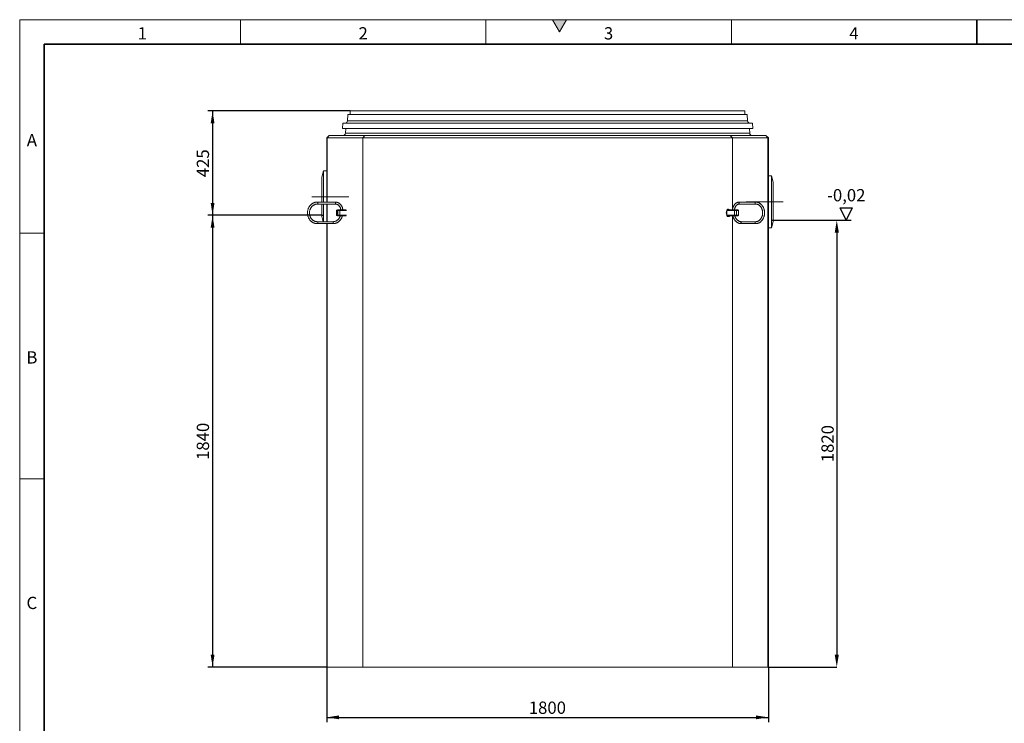
# Model space of a CAD drawing. Units: millimetres. Extents: x 15 to 416, y 5 to 292.
# Drawn here: x 15 to 216, y 149 to 292 of the extents above; entities that cross this region are included whole.
import ezdxf

# ---------------------------------------------------------------- set-up
doc = ezdxf.new("R2010")
doc.units = ezdxf.units.MM
doc.header["$PDSIZE"] = -1
doc.linetypes.add('CENTERX2', pattern=[20.32, 12.7, -2.54, 2.54, -2.54])
doc.linetypes.add('HIDDEN', pattern=[1.905, 1.27, -0.635])
doc.layers.add('DIMENSION', color=7, linetype='Continuous')
doc.layers.add('MARKETING_DRW', color=7, linetype='Continuous')
doc.styles.add('SLDTEXTSTYLE0', font='TXT', dxfattribs={"width": 0.605})
doc.dimstyles.new('SLDDIMSTYLE1', dxfattribs={"dimtxt": 2.5, "dimasz": 2.5, "dimexe": 0, "dimexo": 0.0625, "dimtad": 1, "dimlfac": 20, "dimrnd": 1e-09, "dimzin": 12, "dimdsep": 46, "dimtxsty": 'SLDTEXTSTYLE0', "dimsah": 1, "dimcen": 0.09, "dimadec": 0, "dimazin": 3, "dimtfac": 1, "dimtofl": 0, "dimtmove": 0, "dimatfit": 3, "dimfxl": 1, "dimfrac": 2, "dimtolj": 1, "dimtzin": 12, "dimarcsym": 0})

# ---------------------------------------------------------------- blocks, each defined once
blk = doc.blocks.new('_D')
at = {"layer": 'DIMENSION', "transparency": 16777216}
for p, q in [((82.35, 273.41), (53.3, 273.41)), ((54.3, 273.41), (54.3, 252.16)), ((76.55, 252.16), (53.3, 252.16))]:
    blk.add_line(p, q, dxfattribs=at)
for points in [[(54.3, 273.41), (53.92, 270.91), (54.69, 270.91)], [(54.3, 252.16), (54.69, 254.66), (53.92, 254.66)]]:
    blk.add_solid(points, dxfattribs=at)
at = {"layer": 'DIMENSION', "transparency": 16777216, "insert": (51.08, 259.92), "char_height": 2.5, "attachment_point": 1, "rotation": 90, "style": 'SLDTEXTSTYLE0'}
blk.add_mtext('425', dxfattribs=at)
blk = doc.blocks.new('_D_1')
at = {"layer": 'DIMENSION', "transparency": 16777216}
for p, q in [((76.55, 252.16), (53.3, 252.16)), ((54.3, 252.16), (54.3, 160.16)), ((77.55, 160.16), (53.3, 160.16))]:
    blk.add_line(p, q, dxfattribs=at)
for points in [[(54.3, 252.16), (53.92, 249.66), (54.69, 249.66)], [(54.3, 160.16), (54.69, 162.66), (53.92, 162.66)]]:
    blk.add_solid(points, dxfattribs=at)
at = {"layer": 'DIMENSION', "transparency": 16777216, "insert": (51.08, 202.34), "char_height": 2.5, "attachment_point": 1, "rotation": 90, "style": 'SLDTEXTSTYLE0'}
blk.add_mtext('1840', dxfattribs=at)
blk = doc.blocks.new('_D_2')
at = {"layer": 'DIMENSION', "transparency": 16777216}
for p, q in [((77.55, 160.16), (77.55, 148.91)), ((167.55, 160.16), (167.55, 148.91)), ((77.55, 149.91), (167.55, 149.91))]:
    blk.add_line(p, q, dxfattribs=at)
for points in [[(77.55, 149.91), (80.05, 149.53), (80.05, 150.3)], [(167.55, 149.91), (165.05, 150.3), (165.05, 149.53)]]:
    blk.add_solid(points, dxfattribs=at)
at = {"layer": 'DIMENSION', "transparency": 16777216, "insert": (118.73, 153.13), "char_height": 2.5, "attachment_point": 1, "style": 'SLDTEXTSTYLE0'}
blk.add_mtext('1800', dxfattribs=at)
blk = doc.blocks.new('SW_SFSYMBOL_0')
at = {"layer": 'DIMENSION', "color": 0}
for p, q in [((3.91, -3.12), (2.66, -0.62)), ((2.66, -0.62), (5.16, -0.62)), ((3.91, -3.12), (5.16, -0.62)), ((-10.96, -3.12), (4.91, -3.12))]:
    blk.add_line(p, q, dxfattribs=at)
at = {"layer": 'DIMENSION', "color": 0, "insert": (0, 3.22), "char_height": 2.5, "attachment_point": 1, "style": 'SLDTEXTSTYLE0'}
blk.add_mtext('-0,02', dxfattribs=at)
blk = doc.blocks.new('*D19')
at = {"layer": 'Defpoints', "color": 0, "transparency": 16777216}
for p in [(180.89, 251.16), (167.46, 160.16), (181.48, 160.16)]:
    blk.add_point(p, dxfattribs=at)
at = {"layer": 'DIMENSION', "color": 0, "lineweight": -2, "transparency": 16777216}
for p, q in [((180.95, 251.16), (181.48, 251.16)), ((181.48, 248.66), (181.48, 162.66)), ((167.52, 160.16), (181.48, 160.16))]:
    blk.add_line(p, q, dxfattribs=at)
at = {"layer": 'DIMENSION', "color": 0, "transparency": 16777216}
for points in [[(181.07, 248.66), (181.9, 248.66), (181.48, 251.16)], [(181.07, 162.66), (181.9, 162.66), (181.48, 160.16)]]:
    blk.add_solid(points, dxfattribs=at)
at = {"layer": 'DIMENSION', "color": 0, "transparency": 16777216, "insert": (179.61, 205.66), "char_height": 2.5, "attachment_point": 5, "rotation": 90, "style": 'SLDTEXTSTYLE0'}
blk.add_mtext('\\A1;1820', dxfattribs=at)

msp = doc.modelspace()

# ---------------------------------------------------------------- hatches: boundary and pattern name
at = {"linetype": 'Continuous'}
msp.add_hatch(color=7, dxfattribs=at).paths.add_polyline_path([(126.44338, 292), (123.55662, 292), (125, 289.5)], flags=0)

# ---------------------------------------------------------------- linework, layer by layer
at = {"color": 7, "linetype": 'Continuous', "lineweight": 18}
for p, q in [((15, 292), (415, 292)), ((15, 292), (15, 5)), ((15, 10), (15, 292)), ((60, 292), (60, 287)), ((110, 292), (110, 287)), ((123.55662, 292), (125, 289.5)), ((126.44338, 292), (123.55662, 292)), ((125, 289.5), (126.44338, 292)), ((160, 292), (160, 287)), ((20, 10), (20, 287)), ((82.35026, 273.41081), (82.35026, 272.71081)), ((162.74416, 273.41081), (82.35026, 273.41081)), ((162.74416, 272.71081), (162.74416, 273.41081)), ((80.806, 270.91081), (80.74835, 269.81081)), ((164.28843, 270.91081), (80.806, 270.91081)), ((81.85026, 272.71081), (81.78076, 271.38464)), ((163.24416, 272.71081), (81.85026, 272.71081)), ((163.31366, 271.38464), (163.24416, 272.71081)), ((164.34607, 269.81081), (164.28843, 270.91081)), ((164.34607, 269.81081), (80.74835, 269.81081)), ((81.42379, 269.81081), (81.35842, 268.87593)), ((163.73601, 268.87593), (163.67064, 269.81081)), ((77.54721, 267.91081), (78.04721, 268.41081)), ((77.63269, 267.91081), (77.54721, 267.91081)), ((77.54721, 267.91081), (77.54721, 254.86081)), ((77.63269, 267.91081), (78.04721, 268.41081)), ((84.89202, 267.91081), (77.63269, 267.91081)), ((78.04721, 268.41081), (85.3085, 268.41081)), ((160.2024, 267.91081), (84.89202, 267.91081)), ((85.3085, 268.41081), (159.78592, 268.41081)), ((159.78592, 268.41081), (167.04721, 268.41081)), ((167.46173, 267.91081), (160.2024, 267.91081)), ((167.04721, 268.41081), (167.46173, 267.91081)), ((167.04721, 268.41081), (167.54721, 267.91081)), ((167.54721, 267.91081), (167.46173, 267.91081)), ((167.54721, 267.91081), (167.54721, 160.16081)), ((76.89721, 261.21081), (76.54721, 259.91081)), ((77.54721, 261.21081), (76.89721, 261.21081)), ((76.89721, 255.91081), (76.89721, 261.21081)), ((76.54721, 255.91081), (76.54721, 259.91081)), ((168.19721, 260.21081), (167.54721, 260.21081)), ((168.54721, 258.91081), (168.19721, 260.21081)), ((168.19721, 260.21081), (168.19721, 254.91081)), ((168.54721, 258.91081), (168.54721, 254.91081)), ((79.27102, 254.86081), (75.64578, 254.86081)), ((76.54721, 254.86081), (76.54721, 255.91081)), ((76.89721, 254.86081), (76.89721, 255.91081)), ((164.93833, 254.86081), (161.66172, 254.86081)), ((168.19721, 254.91081), (168.19721, 249.61081)), ((168.54721, 254.91081), (168.54721, 250.91081)), ((75.64578, 254.46081), (79.27102, 254.46081)), ((76.54721, 251.91081), (76.54721, 254.46081)), ((76.89721, 250.86081), (76.89721, 254.46081)), ((77.54721, 254.46081), (77.54721, 250.86081)), ((79.56928, 253.11081), (79.56928, 252.21081)), ((79.71928, 253.26081), (79.73333, 253.26081)), ((79.73333, 253.26081), (79.9869, 253.26081)), ((79.9869, 253.26081), (80.18624, 253.26081)), ((80.18624, 253.26081), (81.5138, 253.26081)), ((159.06491, 253.11081), (159.06491, 252.21081)), ((159.15094, 253.26081), (160.74829, 253.26081)), ((160.74829, 253.26081), (160.9572, 253.26081)), ((160.9572, 253.26081), (161.30135, 253.26081)), ((161.30135, 253.26081), (161.32847, 253.26081)), ((161.47847, 252.21081), (161.47847, 253.11081)), ((161.66172, 254.46081), (164.93833, 254.46081)), ((78.81786, 250.86081), (75.64578, 250.86081)), ((76.54721, 251.91081), (76.8299, 250.86081)), ((79.73333, 252.06081), (79.71928, 252.06081)), ((79.9869, 252.06081), (79.73333, 252.06081)), ((80.18624, 252.06081), (79.9869, 252.06081)), ((81.5138, 252.06081), (80.18624, 252.06081)), ((160.74829, 252.06081), (159.15094, 252.06081)), ((160.9572, 252.06081), (160.74829, 252.06081)), ((161.30135, 252.06081), (160.9572, 252.06081)), ((161.32847, 252.06081), (161.30135, 252.06081)), ((164.93833, 250.86081), (162.0713, 250.86081)), ((168.19721, 249.61081), (168.54721, 250.91081)), ((75.64578, 250.46081), (78.81786, 250.46081)), ((77.54721, 250.46081), (77.54721, 160.16081)), ((162.0713, 250.46081), (164.93833, 250.46081)), ((167.54721, 249.61081), (168.19721, 249.61081)), ((20, 248.5), (15, 248.5)), ((20, 198.5), (15, 198.5)), ((77.63269, 160.16081), (77.54721, 160.16081)), ((84.89202, 160.16081), (77.63269, 160.16081)), ((160.2024, 160.16081), (84.89202, 160.16081)), ((167.46173, 160.16081), (160.2024, 160.16081)), ((167.54721, 160.16081), (167.46173, 160.16081))]:
    msp.add_line(p, q, dxfattribs=at)
at = {"color": 7, "linetype": 'Continuous', "lineweight": 35}
for p, q in [((210, 292), (210, 287)), ((20, 287), (410, 287)), ((20, 287), (20, 10))]:
    msp.add_line(p, q, dxfattribs=at)
at = {"color": 8, "linetype": 'Continuous', "lineweight": 18}
for p, q in [((163.31366, 271.38464), (81.78076, 271.38464)), ((163.73601, 268.87593), (81.35842, 268.87593)), ((77.63269, 267.91081), (77.63269, 254.86081)), ((85.3085, 268.41081), (84.89202, 267.91081)), ((84.89202, 160.16081), (84.89202, 267.91081)), ((159.78592, 268.41081), (160.2024, 267.91081)), ((160.2024, 267.91081), (160.2024, 253.26081)), ((167.46173, 267.91081), (167.46173, 160.16081)), ((77.63269, 254.46081), (77.63269, 250.86081)), ((79.59738, 253.11081), (79.56928, 253.11081)), ((79.85095, 253.11081), (79.59738, 253.11081)), ((79.59738, 253.11081), (79.59738, 252.21081)), ((80.24963, 253.11081), (79.85095, 253.11081)), ((79.85095, 252.21081), (79.85095, 253.11081)), ((80.24963, 253.11081), (80.24963, 252.21081)), ((81.59873, 253.11081), (80.24963, 253.11081)), ((160.66225, 253.11081), (159.06491, 253.11081)), ((160.66225, 252.21081), (160.66225, 253.11081)), ((161.08007, 253.11081), (160.66225, 253.11081)), ((161.08007, 253.11081), (161.08007, 252.21081)), ((161.42422, 253.11081), (161.08007, 253.11081)), ((161.42422, 252.21081), (161.42422, 253.11081)), ((161.47847, 253.11081), (161.42422, 253.11081)), ((79.56928, 252.21081), (79.59738, 252.21081)), ((79.59738, 252.21081), (79.85095, 252.21081)), ((79.85095, 252.21081), (80.24963, 252.21081)), ((80.24963, 252.21081), (81.59873, 252.21081)), ((159.06491, 252.21081), (160.66225, 252.21081)), ((160.2024, 252.06081), (160.2024, 160.16081)), ((160.66225, 252.21081), (161.08007, 252.21081)), ((161.08007, 252.21081), (161.42422, 252.21081)), ((161.42422, 252.21081), (161.47847, 252.21081)), ((77.63269, 250.46081), (77.63269, 160.16081))]:
    msp.add_line(p, q, dxfattribs=at)
at = {"color": 7, "linetype": 'CENTERX2', "lineweight": 18}
for p, q in [((74.54721, 255.91081), (82.04721, 255.91081)), ((170.54721, 254.91081), (163.04721, 254.91081))]:
    msp.add_line(p, q, dxfattribs=at)
at = {"color": 8, "linetype": 'Continuous', "lineweight": 18, "flags": 128}
for points in [[(75.64583, 254.86081), (75.6521, 254.86025), (75.67666, 254.84699), (75.69848, 254.81718), (75.71562, 254.77348), (75.72655, 254.71976), (75.73031, 254.66081)], [(79.27102, 254.86081), (79.27733, 254.86025), (79.3019, 254.84699), (79.32371, 254.81718), (79.34085, 254.77348), (79.35178, 254.71976), (79.35554, 254.66081)], [(161.66172, 254.46081), (161.6362, 254.46583), (161.60436, 254.48761), (161.57763, 254.52478), (161.55837, 254.57404), (161.54829, 254.631), (161.54829, 254.69062), (161.55837, 254.74759), (161.57763, 254.79685), (161.60436, 254.83402), (161.6362, 254.8558), (161.66172, 254.86081)], [(164.938, 254.46081), (164.9128, 254.46583), (164.88097, 254.48761), (164.85424, 254.52478), (164.83498, 254.57404), (164.8249, 254.631), (164.8249, 254.69062), (164.83498, 254.74759), (164.85424, 254.79685), (164.88097, 254.83402), (164.9128, 254.8558), (164.93839, 254.86081)], [(75.73031, 254.66081), (75.72655, 254.60186), (75.71562, 254.54815), (75.69848, 254.50445), (75.67666, 254.47464), (75.6521, 254.46137), (75.64589, 254.46081)], [(79.35554, 254.66081), (79.35178, 254.60186), (79.34085, 254.54815), (79.32371, 254.50445), (79.3019, 254.47464), (79.27733, 254.46137), (79.27102, 254.46081)], [(80.24963, 253.11081), (80.24841, 253.14008), (80.24481, 253.16821), (80.23895, 253.19415), (80.23107, 253.21688), (80.22146, 253.23553), (80.2105, 253.24939), (80.19861, 253.25793), (80.18624, 253.26081)], [(160.66225, 253.11081), (160.66391, 253.14008), (160.6688, 253.16821), (160.67675, 253.19415), (160.68745, 253.21688), (160.70049, 253.23553), (160.71537, 253.24939), (160.73151, 253.25793), (160.74829, 253.26081)], [(75.73031, 250.66081), (75.72655, 250.71976), (75.71562, 250.77348), (75.69848, 250.81718), (75.67666, 250.84699), (75.6521, 250.86025), (75.64588, 250.86081)], [(78.90238, 250.66081), (78.89863, 250.71976), (78.8877, 250.77348), (78.87056, 250.81718), (78.84874, 250.84699), (78.82418, 250.86025), (78.81786, 250.86081)], [(80.18624, 252.06081), (80.19861, 252.06369), (80.2105, 252.07223), (80.22146, 252.08609), (80.23107, 252.10475), (80.23895, 252.12748), (80.24481, 252.15341), (80.24841, 252.18155), (80.24963, 252.21081)], [(160.74829, 252.06081), (160.73151, 252.06369), (160.71537, 252.07223), (160.70049, 252.08609), (160.68745, 252.10475), (160.67675, 252.12748), (160.6688, 252.15341), (160.66391, 252.18155), (160.66225, 252.21081)], [(162.0713, 250.86081), (162.04577, 250.8558), (162.01394, 250.83402), (161.98721, 250.79685), (161.96794, 250.74759), (161.95786, 250.69062), (161.95786, 250.631), (161.96794, 250.57404), (161.98721, 250.52478), (162.01394, 250.48761), (162.04577, 250.46583), (162.0713, 250.46081)], [(164.93829, 250.86081), (164.9128, 250.8558), (164.88097, 250.83402), (164.85424, 250.79685), (164.83498, 250.74759), (164.8249, 250.69062), (164.8249, 250.631), (164.83498, 250.57404), (164.85424, 250.52478), (164.88097, 250.48761), (164.9128, 250.46583), (164.93839, 250.46081)], [(75.64583, 250.46081), (75.6521, 250.46137), (75.67666, 250.47464), (75.69848, 250.50445), (75.71562, 250.54815), (75.72655, 250.60186), (75.73031, 250.66081)], [(78.81786, 250.46081), (78.82418, 250.46137), (78.84874, 250.47464), (78.87056, 250.50445), (78.8877, 250.54815), (78.89863, 250.60186), (78.90238, 250.66081)]]:
    msp.add_lwpolyline(points, dxfattribs=at)
at = {"color": 7, "linetype": 'Continuous', "lineweight": 18, "flags": 128}
for points in [[(159.06491, 253.11081), (159.06656, 253.14008), (159.07146, 253.16821), (159.07941, 253.19415), (159.09011, 253.21688), (159.10315, 253.23553), (159.11802, 253.24939), (159.13416, 253.25793), (159.15094, 253.26081)], [(159.15094, 252.06081), (159.13416, 252.06369), (159.11802, 252.07223), (159.10315, 252.08609), (159.09011, 252.10475), (159.07941, 252.12748), (159.07146, 252.15341), (159.06656, 252.18155), (159.06491, 252.21081)], [(159.12142, 252.06992), (159.17327, 252.00381), (159.23356, 251.94876), (159.29796, 251.9104), (159.36497, 251.88963), (159.43301, 251.88694), (159.50048, 251.90238), (159.56582, 251.9356), (159.62747, 251.98582), (159.68401, 252.05186), (159.69041, 252.06081)]]:
    msp.add_lwpolyline(points, dxfattribs=at)
at = {"color": 7, "linetype": 'Continuous', "lineweight": 18}
for centre, radius, start, end in [((81.28145, 271.41081), 0.5, 270, 357), ((163.81298, 271.41081), 0.5, 183, 270), ((80.85963, 268.91081), 0.5, 270, 356), ((164.23479, 268.91081), 0.5, 184, 270), ((79.71928, 253.11081), 0.15, 90, 180), ((160.17585, 252.66081), 1.21412, 155.6046325, 204.3953714), ((159.4395, 253.06972), 0.36646, 93.1830255, 150.2242097), ((159.37502, 253.06925), 0.36901, 31.2732421, 83.1316501), ((161.32847, 253.11081), 0.15, 0, 90), ((79.71928, 252.21081), 0.15, 180, 270), ((161.32847, 252.21081), 0.15, 270, 0)]:
    msp.add_arc(centre, radius, start, end, dxfattribs=at)
at = {"color": 8, "linetype": 'Continuous', "lineweight": 18}
for centre, radius, start, end in [((79.74072, 253.11751), 0.14349, 92.9521409, 182.6753367), ((79.99429, 253.11751), 0.14349, 92.9521409, 182.6753367), ((160.94214, 253.12315), 0.13848, 354.8889262, 83.7564536), ((161.28629, 253.12315), 0.13848, 354.8889262, 83.7564536), ((79.74072, 252.20411), 0.14349, 177.3246633, 267.0478591), ((79.99429, 252.20411), 0.14349, 177.3246633, 267.0478591), ((160.94214, 252.19847), 0.13848, 276.2435464, 5.1110738), ((161.28629, 252.19847), 0.13848, 276.2435464, 5.1110738)]:
    msp.add_arc(centre, radius, start, end, dxfattribs=at)
at = {"color": 7, "linetype": 'Continuous', "lineweight": 18}
for points, knots in [([(75.64578, 254.86081), (75.61412, 254.86032), (75.5256, 254.85895), (75.38064, 254.84417), (75.21251, 254.812), (75.0475, 254.76419), (74.88681, 254.70135), (74.73156, 254.62387), (74.58286, 254.53229), (74.44176, 254.42726), (74.30927, 254.30952), (74.18636, 254.1799), (74.0739, 254.03931), (73.97273, 253.88877), (73.88356, 253.72934), (73.80707, 253.56217), (73.7438, 253.38848), (73.69422, 253.20949), (73.65869, 253.02652), (73.63749, 252.84087), (73.63076, 252.65388), (73.63856, 252.46691), (73.66086, 252.2813), (73.69749, 252.09839), (73.7482, 251.91952), (73.81264, 251.74597), (73.89034, 251.579), (73.98076, 251.41985), (74.08324, 251.26966), (74.19703, 251.12954), (74.32131, 251.00051), (74.45516, 250.88352), (74.59759, 250.77941), (74.74757, 250.68893), (74.90398, 250.61273), (75.06567, 250.55135), (75.23147, 250.50516), (75.40016, 250.4747), (75.53879, 250.46214), (75.62074, 250.46112), (75.64578, 250.46081)], [0, 0, 0, 0, 0.01494741, 0.041786492, 0.068630248, 0.095480957, 0.122345915, 0.149231295, 0.176141804, 0.203080529, 0.230048941, 0.257047055, 0.284073687, 0.311126764, 0.338203642, 0.365301391, 0.392417022, 0.419547653, 0.446690598, 0.473843399, 0.501003807, 0.528169717, 0.555338722, 0.582508399, 0.609676455, 0.636840323, 0.663997093, 0.691143489, 0.718275896, 0.745390454, 0.772483231, 0.799550467, 0.826588895, 0.853596092, 0.880570845, 0.907513455, 0.934425946, 0.961312122, 0.98817744, 1, 1, 1, 1]), ([(80.82755, 253.25909), (80.82363, 253.3112), (80.81561, 253.41802), (80.78538, 253.57699), (80.74165, 253.73472), (80.68381, 253.8871), (80.61278, 254.03271), (80.52912, 254.17016), (80.43363, 254.29815), (80.32722, 254.41545), (80.2109, 254.52096), (80.08578, 254.61366), (79.95308, 254.69271), (79.81406, 254.75734), (79.67005, 254.80706), (79.52242, 254.84112), (79.38883, 254.85834), (79.30482, 254.8601), (79.27102, 254.86081)], [0, 0, 0, 0, 0.061290613, 0.125611798, 0.189931238, 0.25423885, 0.318523061, 0.382770681, 0.44696711, 0.511096939, 0.575144998, 0.639097792, 0.702945216, 0.766682294, 0.830310654, 0.893839399, 0.957285121, 1, 1, 1, 1]), ([(161.66172, 254.86081), (161.63525, 254.86029), (161.56278, 254.85886), (161.44482, 254.84372), (161.30958, 254.81135), (161.17772, 254.76351), (161.0504, 254.7009), (160.92873, 254.62399), (160.81381, 254.53344), (160.70671, 254.43004), (160.60843, 254.31471), (160.51991, 254.1885), (160.44203, 254.05261), (160.3755, 253.9083), (160.32104, 253.75695), (160.27883, 253.59998), (160.2505, 253.43884), (160.23747, 253.32508), (160.23593, 253.26553), (160.23581, 253.26081)], [0, 0, 0, 0, 0.036173426, 0.099014553, 0.161872427, 0.224818058, 0.287925676, 0.351247532, 0.414810256, 0.478615814, 0.542646244, 0.606870568, 0.671252057, 0.735754331, 0.800345536, 0.865000472, 0.929701056, 0.994435632, 1, 1, 1, 1]), ([(164.93833, 250.46081), (164.96764, 250.46131), (165.04896, 250.46271), (165.18188, 250.47761), (165.33556, 250.50986), (165.48631, 250.55773), (165.6331, 250.62059), (165.77491, 250.69811), (165.91076, 250.78974), (166.03967, 250.89489), (166.16071, 251.01281), (166.273, 251.14269), (166.37569, 251.2836), (166.46804, 251.4345), (166.54936, 251.59431), (166.61906, 251.76186), (166.67663, 251.93592), (166.72167, 252.11522), (166.75385, 252.29848), (166.77295, 252.48438), (166.77882, 252.67158), (166.77143, 252.85875), (166.7508, 253.04454), (166.71707, 253.22763), (166.67045, 253.4067), (166.61126, 253.58046), (166.53988, 253.74765), (166.4568, 253.90703), (166.3626, 254.05743), (166.25794, 254.19772), (166.14358, 254.32683), (166.02036, 254.44379), (165.88921, 254.5477), (165.75114, 254.63779), (165.6072, 254.7134), (165.45852, 254.77399), (165.30622, 254.81921), (165.15144, 254.8486), (165.02834, 254.85979), (164.95728, 254.8606), (164.93833, 254.86081)], [0, 0, 0, 0, 0.01502426, 0.041676931, 0.06833585, 0.095019333, 0.121748246, 0.148538308, 0.175399045, 0.202333707, 0.229340034, 0.256411603, 0.283539422, 0.310713453, 0.337923859, 0.365161852, 0.392420173, 0.419693244, 0.446977091, 0.474269126, 0.50156784, 0.528872457, 0.556182516, 0.583497498, 0.610816431, 0.638137453, 0.665457436, 0.692771632, 0.720073396, 0.747354061, 0.774603058, 0.801808388, 0.828957536, 0.856038834, 0.883043166, 0.909965772, 0.936807777, 0.963577065, 0.990288198, 1, 1, 1, 1]), ([(75.64578, 250.86081), (75.62099, 250.8612), (75.54589, 250.86237), (75.42081, 250.8759), (75.27223, 250.90709), (75.12688, 250.95389), (74.9861, 251.01561), (74.85113, 251.09175), (74.72317, 251.18162), (74.60333, 251.2844), (74.49265, 251.39917), (74.39209, 251.52492), (74.30252, 251.66055), (74.22469, 251.80487), (74.15928, 251.95662), (74.10686, 252.11448), (74.06788, 252.27708), (74.04267, 252.44298), (74.03145, 252.61075), (74.0343, 252.77892), (74.05119, 252.94602), (74.08196, 253.11059), (74.12633, 253.27119), (74.18389, 253.42643), (74.25413, 253.57497), (74.33642, 253.71554), (74.43003, 253.84693), (74.53416, 253.96802), (74.64791, 254.07777), (74.77031, 254.17527), (74.90033, 254.25966), (75.03688, 254.33023), (75.17881, 254.38632), (75.32492, 254.42747), (75.47141, 254.45269), (75.57885, 254.46039), (75.63615, 254.46075), (75.64578, 254.46081)], [0, 0, 0, 0, 0.014806481, 0.044854072, 0.074903038, 0.104927147, 0.134911784, 0.164846751, 0.194726618, 0.224550304, 0.254320168, 0.284040914, 0.31371855, 0.343359534, 0.372970176, 0.402556272, 0.432122943, 0.461674622, 0.491215161, 0.520748003, 0.550276184, 0.579802136, 0.609329366, 0.638861837, 0.668404177, 0.697961833, 0.727541141, 0.757149267, 0.786793965, 0.816483121, 0.846224035, 0.87602247, 0.905881513, 0.935800449, 0.965773877, 0.994244707, 1, 1, 1, 1]), ([(79.27102, 254.46081), (79.29148, 254.46044), (79.3545, 254.4593), (79.4597, 254.446), (79.58466, 254.41503), (79.70586, 254.3686), (79.82175, 254.30755), (79.93091, 254.2326), (80.03201, 254.14471), (80.12384, 254.04498), (80.2053, 253.93463), (80.27546, 253.815), (80.33339, 253.68754), (80.37879, 253.5538), (80.40966, 253.4153), (80.42459, 253.31686), (80.42644, 253.26508), (80.42659, 253.26081)], [0, 0, 0, 0, 0.035882518, 0.110467061, 0.185042868, 0.259492967, 0.333752277, 0.407784381, 0.481580206, 0.555151747, 0.628524101, 0.701728273, 0.774795896, 0.847756074, 0.92063398, 0.993450757, 1, 1, 1, 1]), ([(160.63705, 253.26081), (160.63976, 253.29871), (160.64584, 253.38387), (160.66995, 253.51357), (160.70625, 253.64823), (160.75428, 253.77682), (160.8129, 253.89787), (160.88142, 254.00996), (160.95892, 254.11182), (161.04443, 254.20234), (161.1369, 254.28059), (161.23534, 254.34575), (161.33872, 254.39723), (161.44605, 254.4341), (161.55419, 254.45673), (161.62649, 254.45947), (161.66172, 254.46081)], [0, 0, 0, 0, 0.057724597, 0.1296965922, 0.2016413782, 0.2735660921, 0.3454881368, 0.4174396975, 0.4894726013, 0.561662657, 0.6341119021, 0.7069458563, 0.7803012144, 0.8542983954, 0.9289959098, 1, 1, 1, 1]), ([(164.93833, 254.46081), (164.96004, 254.46044), (165.02651, 254.45929), (165.13746, 254.44591), (165.26975, 254.41483), (165.39918, 254.36814), (165.52454, 254.30657), (165.6447, 254.23067), (165.75861, 254.14116), (165.86534, 254.03886), (165.96398, 253.92466), (166.05372, 253.79953), (166.13378, 253.66453), (166.20348, 253.52081), (166.26218, 253.3696), (166.30937, 253.2122), (166.3446, 253.04997), (166.36756, 252.88435), (166.37803, 252.71679), (166.37593, 252.54877), (166.36128, 252.38178), (166.33423, 252.2173), (166.29506, 252.05678), (166.24414, 251.90162), (166.18197, 251.75319), (166.10915, 251.61274), (166.02637, 251.48148), (165.93439, 251.36048), (165.83403, 251.25074), (165.72616, 251.15312), (165.61167, 251.06839), (165.49148, 250.99722), (165.3665, 250.9402), (165.23766, 250.8978), (165.10597, 250.87061), (165.00571, 250.86145), (164.94974, 250.86092), (164.93833, 250.86081)], [0, 0, 0, 0, 0.014743193, 0.045137984, 0.075508078, 0.105782867, 0.135921888, 0.165908945, 0.195748237, 0.225457112, 0.255058947, 0.284577891, 0.314035718, 0.343450371, 0.37283561, 0.402201281, 0.431553906, 0.460897364, 0.490233596, 0.519563253, 0.548886403, 0.578203035, 0.607513502, 0.636819181, 0.66612314, 0.695430849, 0.724750925, 0.754095829, 0.783482407, 0.812932017, 0.842469899, 0.872123301, 0.901917848, 0.931871865, 0.961989161, 0.992252151, 1, 1, 1, 1]), ([(80.33965, 252.06762), (80.32388, 252.02017), (80.29066, 251.92023), (80.22413, 251.77541), (80.14442, 251.63307), (80.05291, 251.49981), (79.9508, 251.37661), (79.83887, 251.26454), (79.71809, 251.16456), (79.58949, 251.07752), (79.45414, 251.00418), (79.31318, 250.94519), (79.16779, 250.90105), (79.01922, 250.87237), (78.90202, 250.86173), (78.83482, 250.861), (78.81786, 250.86081)], [0, 0, 0, 0, 0.067836075, 0.142874666, 0.217949261, 0.29307551, 0.368271231, 0.443555898, 0.5189496, 0.594471352, 0.670136778, 0.745955296, 0.8219272, 0.898041237, 0.974273468, 1, 1, 1, 1]), ([(78.81786, 250.46081), (78.84952, 250.4613), (78.93804, 250.46267), (79.08301, 250.47745), (79.25114, 250.50962), (79.41614, 250.55744), (79.57683, 250.62027), (79.73208, 250.69776), (79.88079, 250.78933), (80.02189, 250.89436), (80.15437, 251.0121), (80.27729, 251.14173), (80.38975, 251.28231), (80.4909, 251.43286), (80.58016, 251.59226), (80.65627, 251.75955), (80.71474, 251.91599), (80.74155, 252.01833), (80.75269, 252.06081)], [0, 0, 0, 0, 0.036309642, 0.101506052, 0.166713816, 0.231938467, 0.297197734, 0.362506608, 0.427876527, 0.493314984, 0.558825556, 0.624408279, 0.690060277, 0.755776515, 0.821550569, 0.887375321, 0.953243512, 1, 1, 1, 1]), ([(160.30389, 252.06081), (160.30767, 252.0431), (160.32433, 251.96487), (160.36679, 251.83054), (160.43115, 251.65955), (160.50844, 251.49605), (160.59691, 251.34083), (160.69626, 251.19518), (160.8057, 251.06016), (160.92445, 250.93679), (161.05161, 250.82602), (161.18623, 250.72869), (161.32727, 250.64551), (161.47363, 250.5771), (161.62421, 250.52384), (161.77784, 250.48641), (161.92729, 250.46456), (162.02538, 250.46201), (162.0713, 250.46081)], [0, 0, 0, 0, 0.0194379516, 0.0858592987, 0.1522824971, 0.2186981389, 0.2850925222, 0.3514471281, 0.4177385702, 0.48393927, 0.5500191046, 0.6159481645, 0.6817005244, 0.7472586018, 0.8126173403, 0.8777872686, 0.9427955693, 1, 1, 1, 1]), ([(162.0713, 250.86081), (162.04959, 250.86119), (161.98312, 250.86234), (161.87217, 250.87572), (161.73988, 250.90679), (161.61044, 250.95348), (161.48509, 251.01505), (161.36493, 251.09096), (161.25101, 251.18046), (161.14429, 251.28276), (161.04564, 251.39696), (160.95593, 251.5221), (160.87577, 251.65705), (160.80643, 251.80094), (160.75271, 251.93576), (160.72737, 252.02467), (160.71707, 252.06081)], [0, 0, 0, 0, 0.037518273, 0.114866517, 0.192151915, 0.26919478, 0.345892145, 0.422202792, 0.498137411, 0.573740146, 0.649070488, 0.724189888, 0.799153759, 0.874007764, 0.948786912, 1, 1, 1, 1])]:
    msp.add_open_spline(points, degree=3, knots=knots, dxfattribs=at)
at = {"layer": 'MARKETING_DRW', "linetype": 'HIDDEN'}
for p, q in [((76.54721, 252.16081), (76.89721, 252.16081)), ((168.19721, 251.16081), (168.54721, 251.16081))]:
    msp.add_line(p, q, dxfattribs=at)

# ---------------------------------------------------------------- block references
at = {"layer": 'DIMENSION'}
msp.add_blockref('SW_SFSYMBOL_0', (179.50996, 254.28581), dxfattribs=at)

# ---------------------------------------------------------------- texts
at = {"color": 7, "linetype": 'Continuous', "lineweight": 0, "char_height": 2.5, "attachment_point": 2, "style": 'SLDTEXTSTYLE0'}
for s, insert in [('1', (39.98264, 290.47267)), ('2', (84.98264, 290.47267)), ('3', (134.98264, 290.47267)), ('4', (184.98264, 290.47267)), ('A', (17.48698, 268.72267)), ('B', (17.48698, 224.47267)), ('C', (17.47135, 174.47267))]:
    msp.add_mtext(s, dxfattribs=dict(at, insert=insert))

# ---------------------------------------------------------------- dimensions: what is measured, and where the dimension line sits
at = {"layer": 'DIMENSION'}
for base, p1, p2, picture, middle in [((54.30187, 252.16081), (82.35026, 273.41081), (76.54721, 252.16081), '_D', (54.30187, 262.78581)), ((54.30187, 160.16081), (76.54721, 252.16081), (77.54721, 160.16081), '_D_1', (54.30187, 206.16081))]:
    dim = msp.add_linear_dim(base=base, p1=p1, p2=p2, angle=90, dimstyle='SLDDIMSTYLE1', dxfattribs=at)
    dim.commit()
    dim.dimension.update_dxf_attribs({"geometry": picture, "text_midpoint": middle, "dimtype": 160})
dim = msp.add_linear_dim(base=(181.48499, 160.16081), p1=(180.88902, 251.16081), p2=(167.46173, 160.16081), angle=90, dimstyle='SLDDIMSTYLE1', dxfattribs=at)
dim.commit()
dim.dimension.update_dxf_attribs({"geometry": '*D19', "text_midpoint": (179.60999, 205.66081)})
dim = msp.add_linear_dim(base=(167.54721, 149.91081), p1=(77.54721, 160.16081), p2=(167.54721, 160.16081), dimstyle='SLDDIMSTYLE1', dxfattribs=at)
dim.commit()
dim.dimension.update_dxf_attribs({"geometry": '_D_2', "text_midpoint": (122.54721, 149.91081), "dimtype": 160})

doc.saveas('drawing.dxf')
